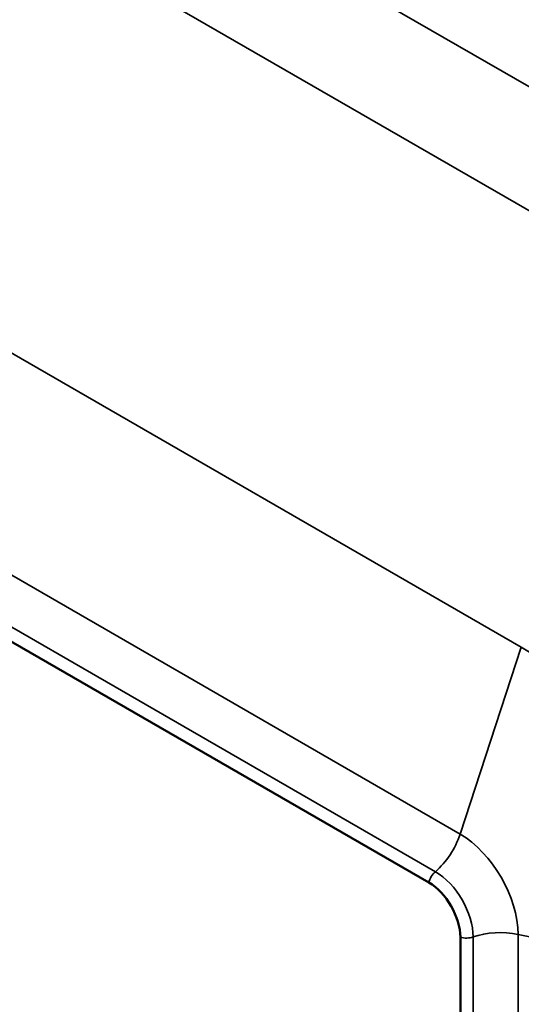
# Model space of a CAD drawing. Units: inches. Extents: x 1 to 146, y 1 to 112.
# Drawn here: x 131 to 134, y 102 to 106 of the extents above; entities that cross this region are included whole.
import ezdxf

# ---------------------------------------------------------------- set-up
doc = ezdxf.new("R2010")
doc.units = ezdxf.units.IN
doc.header["$LTSCALE"] = 6.666667
doc.header["$MEASUREMENT"] = 0
doc.layers.add('Visible (ANSI)', color=7, linetype='Continuous', lineweight=50)
doc.layers.add('Visible Narrow (ANSI)', color=7, linetype='Continuous', lineweight=35)

msp = doc.modelspace()

# ---------------------------------------------------------------- linework, layer by layer
at = {"layer": 'Visible (ANSI)'}
for p, q in [((130.9894, 103.396), (133.1338, 102.1579)), ((133.2656, 101.9296), (133.2656, 95.7384))]:
    msp.add_line(p, q, dxfattribs=at)
msp.add_ellipse((133.1338, 102.0057), major_axis=(0.0932, -0.1614), ratio=0.57735, start_param=0.785398, end_param=2.356194, dxfattribs=at)
at = {"layer": 'Visible Narrow (ANSI)'}
for p, q in [((128.7943, 107.7072), (134.3097, 104.5229)), ((128.0043, 106.3237), (133.5197, 103.1394)), ((134.1614, 105.1256), (132.606, 106.0237)), ((133.2645, 102.36), (131.1218, 103.5971)), ((133.1614, 102.2032), (131.0169, 103.4413)), ((133.5197, 103.1394), (133.2645, 102.36)), ((133.3186, 95.7395), (133.3186, 101.9308)), ((133.506, 95.7525), (133.506, 101.9417)), ((134.3085, 101.7731), (133.506, 101.9417))]:
    msp.add_line(p, q, dxfattribs=at)
for centre, major_axis, start_param, end_param in [((133.5197, 102.2285), (0.5578, -0.9661), 0.785398, 2.356194), ((133.1256, 102.3546), (-0.1083, -0.1876), 1.020745, 1.919862), ((133.2645, 102.0811), (-0.1708, 0.2958), 3.926991, 5.497787), ((133.1703, 102.1654), (-0.0271, -0.0469), 4.162337, 5.186696), ((133.1614, 102.0216), (-0.1112, 0.1926), 3.926991, 5.497787), ((133.4319, 101.8242), (0.2167, 0), 1.22173, 2.120848), ((133.2903, 101.9575), (-0.0542, 0), 1.09649, 2.120848)]:
    msp.add_ellipse(centre, major_axis=major_axis, ratio=0.57735, start_param=start_param, end_param=end_param, dxfattribs=at)

doc.saveas('drawing.dxf')
